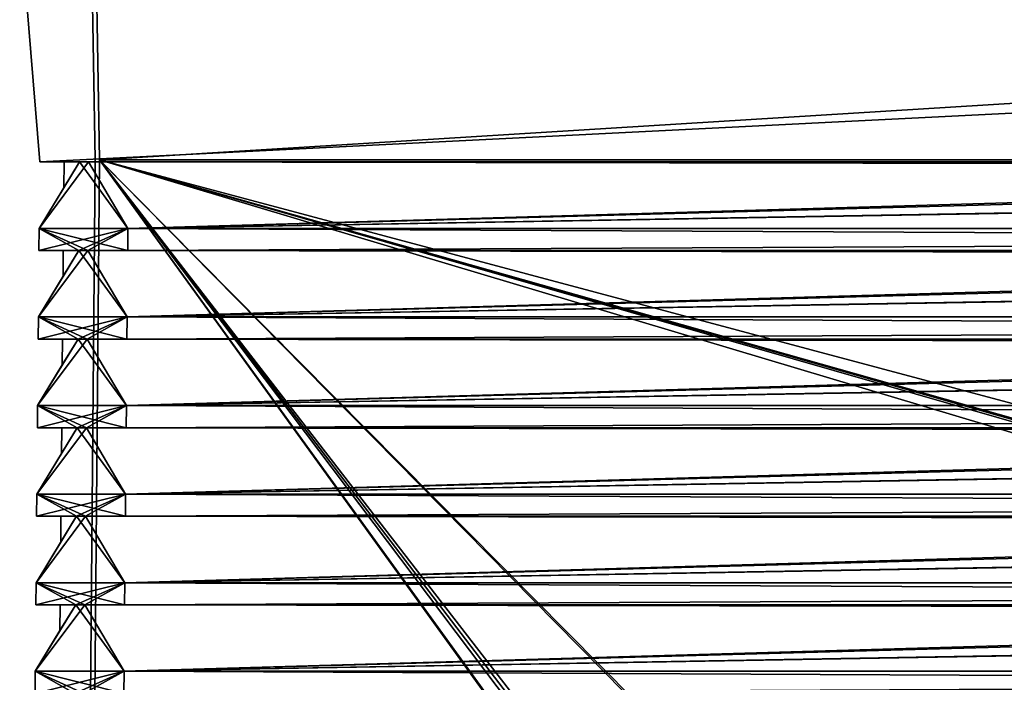
# Model space of a CAD drawing. Units: inches. Extents: x -24.4 to -4.7, y -15 to -4.4.
# Drawn here: x -18.8 to -17.1, y -13.7 to -12.5 of the extents above; entities that cross this region are included whole.
import ezdxf

# ---------------------------------------------------------------- set-up
doc = ezdxf.new("R2010")
doc.units = ezdxf.units.IN
doc.header["$MEASUREMENT"] = 0
doc.layers.add('55', color=7, linetype='Continuous')

msp = doc.modelspace()

# ---------------------------------------------------------------- linework, layer by layer
at = {"layer": '55', "color": 253, "linetype": 'Continuous', "true_color": 0xa8a8a8}
for points in [[(-18.7154, -12.7726, 55.7255), (-18.7154, -12.7726, 50.6929), (-18.7244, -12.2526, 55.7683), (-18.7154, -12.7726, 55.7255)], [(-18.7244, -12.2526, 55.7683), (-18.7154, -12.7726, 50.6929), (-18.7244, -12.2526, 50.6501), (-18.7244, -12.2526, 55.7683)], [(-18.7075, -12.7726, 50.685), (-10.3283, -12.7726, 50.685), (-18.7166, -12.2526, 50.6422), (-18.7075, -12.7726, 50.685)], [(-18.7166, -12.2526, 50.6422), (-10.3283, -12.7726, 50.685), (-10.3193, -12.2526, 50.6422), (-18.7166, -12.2526, 50.6422)], [(-18.7075, -12.7726, 55.7334), (-18.7166, -12.2526, 55.7762), (-10.3193, -12.2526, 55.7762), (-18.7075, -12.7726, 55.7334)], [(-10.3283, -12.7726, 55.7334), (-18.7075, -12.7726, 55.7334), (-10.3193, -12.2526, 55.7762), (-10.3283, -12.7726, 55.7334)], [(-10.1864, -12.3431, 55.8675), (-18.8494, -12.3431, 55.8675), (-10.222, -12.7762, 55.8319), (-10.1864, -12.3431, 55.8675)], [(-10.222, -12.7762, 55.8319), (-18.8494, -12.3431, 55.8675), (-18.8138, -12.7762, 55.8319), (-10.222, -12.7762, 55.8319)], [(-18.8494, -12.3431, 50.5509), (-10.1864, -12.3431, 50.5509), (-18.8138, -12.7762, 50.5865), (-18.8494, -12.3431, 50.5509)], [(-18.8494, -12.3431, 55.8675), (-18.8494, -12.3431, 50.5509), (-18.8138, -12.7762, 55.8319), (-18.8494, -12.3431, 55.8675)], [(-18.8138, -12.7762, 55.8319), (-18.8494, -12.3431, 50.5509), (-18.8138, -12.7762, 50.5865), (-18.8138, -12.7762, 55.8319)], [(-18.8138, -12.7762, 50.5865), (-10.1864, -12.3431, 50.5509), (-10.222, -12.7762, 50.5865), (-18.8138, -12.7762, 50.5865)], [(-18.743, -12.7762, 50.6735), (-18.8149, -12.8943, 50.7434), (-18.747, -12.7828, 53.1305), (-18.743, -12.7762, 50.6735)], [(-18.747, -12.7828, 53.2879), (-18.8149, -12.8943, 55.675), (-18.743, -12.7762, 53.2879), (-18.747, -12.7828, 53.2879)], [(-18.743, -12.7762, 53.2879), (-18.8149, -12.8943, 55.675), (-18.743, -12.7762, 55.7449), (-18.743, -12.7762, 53.2879)], [(-18.8149, -12.8943, 55.675), (-18.657, -12.8943, 55.8329), (-18.7268, -12.7762, 55.761), (-18.8149, -12.8943, 55.675)], [(-18.8149, -12.8943, 55.675), (-18.7268, -12.7762, 55.761), (-18.743, -12.7762, 55.7449), (-18.8149, -12.8943, 55.675)], [(-18.657, -12.8943, 50.5855), (-18.8149, -12.8943, 50.7434), (-18.743, -12.7762, 50.6735), (-18.657, -12.8943, 50.5855)], [(-18.7709, -12.8221, 53.1541), (-18.7709, -12.8221, 53.2643), (-18.7705, -12.7762, 53.2643), (-18.7709, -12.8221, 53.1541)], [(-18.7709, -12.8221, 53.1541), (-18.7705, -12.7762, 53.2643), (-18.7705, -12.7762, 53.1541), (-18.7709, -12.8221, 53.1541)], [(-18.743, -12.7762, 53.1305), (-18.743, -12.7762, 50.6735), (-18.747, -12.7828, 53.1305), (-18.743, -12.7762, 53.1305)], [(-18.7268, -12.7762, 50.6574), (-18.657, -12.8943, 50.5855), (-18.743, -12.7762, 50.6735), (-18.7268, -12.7762, 50.6574)], [(-18.7333, -14.8235, 55.7434), (-18.7333, -14.8235, 50.675), (-18.7154, -12.7726, 55.7255), (-18.7333, -14.8235, 55.7434)], [(-18.7154, -12.7726, 55.7255), (-18.7333, -14.8235, 50.675), (-18.7154, -12.7726, 50.6929), (-18.7154, -12.7726, 55.7255)], [(-18.657, -12.8943, 55.8329), (-14.5967, -12.7828, 55.765), (-18.7268, -12.7762, 55.761), (-18.657, -12.8943, 55.8329)], [(-14.5967, -12.7828, 55.765), (-14.5967, -12.7762, 55.761), (-18.7268, -12.7762, 55.761), (-14.5967, -12.7828, 55.765)], [(-14.5967, -12.7762, 50.6574), (-18.657, -12.8943, 50.5855), (-18.7268, -12.7762, 50.6574), (-14.5967, -12.7762, 50.6574)], [(-17.2935, -14.6463, 55.7498), (-18.7254, -14.8235, 55.7513), (-18.7075, -12.7726, 55.7334), (-17.2935, -14.6463, 55.7498)], [(-18.7254, -14.8235, 50.6671), (-17.2877, -14.7389, 50.6678), (-18.7075, -12.7726, 50.685), (-18.7254, -14.8235, 50.6671)], [(-17.2877, -14.6324, 55.7497), (-17.2935, -14.6463, 55.7498), (-18.7075, -12.7726, 55.7334), (-17.2877, -14.6324, 55.7497)], [(-17.2738, -14.6266, 55.7496), (-17.2877, -14.6324, 55.7497), (-18.7075, -12.7726, 55.7334), (-17.2738, -14.6266, 55.7496)], [(-17.2738, -14.6266, 55.7496), (-18.7075, -12.7726, 55.7334), (-10.3283, -12.7726, 55.7334), (-17.2738, -14.6266, 55.7496)], [(-12.1557, -14.6266, 50.6688), (-11.762, -14.6266, 50.6688), (-18.7075, -12.7726, 50.685), (-12.1557, -14.6266, 50.6688)], [(-18.7075, -12.7726, 50.685), (-11.762, -14.6266, 50.6688), (-10.3283, -12.7726, 50.685), (-18.7075, -12.7726, 50.685)], [(-12.1696, -14.6324, 50.6687), (-12.1557, -14.6266, 50.6688), (-18.7075, -12.7726, 50.685), (-12.1696, -14.6324, 50.6687)], [(-12.1754, -14.6463, 50.6686), (-12.1696, -14.6324, 50.6687), (-18.7075, -12.7726, 50.685), (-12.1754, -14.6463, 50.6686)], [(-12.1754, -14.725, 50.6679), (-12.1754, -14.6463, 50.6686), (-18.7075, -12.7726, 50.685), (-12.1754, -14.725, 50.6679)], [(-16.8662, -14.6324, 50.6687), (-12.1754, -14.725, 50.6679), (-18.7075, -12.7726, 50.685), (-16.8662, -14.6324, 50.6687)], [(-16.8801, -14.6266, 50.6688), (-16.8662, -14.6324, 50.6687), (-18.7075, -12.7726, 50.685), (-16.8801, -14.6266, 50.6688)], [(-17.2738, -14.6266, 50.6688), (-16.8801, -14.6266, 50.6688), (-18.7075, -12.7726, 50.685), (-17.2738, -14.6266, 50.6688)], [(-17.2877, -14.6324, 50.6687), (-17.2738, -14.6266, 50.6688), (-18.7075, -12.7726, 50.685), (-17.2877, -14.6324, 50.6687)], [(-17.2935, -14.6463, 50.6686), (-17.2877, -14.6324, 50.6687), (-18.7075, -12.7726, 50.685), (-17.2935, -14.6463, 50.6686)], [(-17.2935, -14.725, 50.6679), (-17.2935, -14.6463, 50.6686), (-18.7075, -12.7726, 50.685), (-17.2935, -14.725, 50.6679)], [(-17.2877, -14.7389, 50.6678), (-17.2935, -14.725, 50.6679), (-18.7075, -12.7726, 50.685), (-17.2877, -14.7389, 50.6678)], [(-14.5967, -12.7828, 50.6534), (-18.657, -12.8943, 50.5855), (-14.5967, -12.7762, 50.6574), (-14.5967, -12.7828, 50.6534)], [(-16.8801, -14.6266, 55.7496), (-17.2738, -14.6266, 55.7496), (-10.3283, -12.7726, 55.7334), (-16.8801, -14.6266, 55.7496)], [(-18.8149, -12.8943, 50.7434), (-18.7709, -12.8221, 53.1541), (-18.747, -12.7828, 53.1305), (-18.8149, -12.8943, 50.7434)], [(-18.7709, -12.8221, 53.2643), (-18.8149, -12.8943, 55.675), (-18.747, -12.7828, 53.2879), (-18.7709, -12.8221, 53.2643)], [(-14.5967, -12.7828, 55.765), (-18.657, -12.8943, 55.8329), (-14.573, -12.8221, 55.789), (-14.5967, -12.7828, 55.765)], [(-14.573, -12.8221, 50.6294), (-18.657, -12.8943, 50.5855), (-14.5967, -12.7828, 50.6534), (-14.573, -12.8221, 50.6294)], [(-18.8149, -12.8943, 50.7434), (-18.8149, -12.8943, 55.675), (-18.7709, -12.8221, 53.1541), (-18.8149, -12.8943, 50.7434)], [(-18.7709, -12.8221, 53.1541), (-18.8149, -12.8943, 55.675), (-18.7709, -12.8221, 53.2643), (-18.7709, -12.8221, 53.1541)], [(-18.657, -12.8943, 55.8329), (-10.3789, -12.8943, 55.8329), (-14.573, -12.8221, 55.789), (-18.657, -12.8943, 55.8329)], [(-10.3789, -12.8943, 50.5855), (-18.657, -12.8943, 50.5855), (-14.4628, -12.8221, 50.6294), (-10.3789, -12.8943, 50.5855)], [(-18.657, -12.8943, 50.5855), (-14.573, -12.8221, 50.6294), (-14.4628, -12.8221, 50.6294), (-18.657, -12.8943, 50.5855)], [(-18.8149, -12.8943, 55.675), (-18.8149, -12.8943, 50.7434), (-18.8152, -12.9337, 55.6754), (-18.8149, -12.8943, 55.675)], [(-18.8152, -12.9337, 55.6754), (-18.8149, -12.8943, 50.7434), (-18.8152, -12.9337, 50.743), (-18.8152, -12.9337, 55.6754)], [(-18.657, -12.8943, 55.8329), (-18.8149, -12.8943, 55.675), (-18.8152, -12.9337, 55.6754), (-18.657, -12.8943, 55.8329)], [(-18.657, -12.8943, 55.8329), (-18.8152, -12.9337, 55.6754), (-18.7443, -12.9337, 55.7462), (-18.657, -12.8943, 55.8329)], [(-18.8152, -12.9337, 50.743), (-18.8149, -12.8943, 50.7434), (-18.7443, -12.9337, 50.6722), (-18.8152, -12.9337, 50.743)], [(-18.8149, -12.8943, 50.7434), (-18.657, -12.8943, 50.5855), (-18.6573, -12.9337, 50.5851), (-18.8149, -12.8943, 50.7434)], [(-18.8149, -12.8943, 50.7434), (-18.6573, -12.9337, 50.5851), (-18.7282, -12.9337, 50.656), (-18.8149, -12.8943, 50.7434)], [(-18.8149, -12.8943, 50.7434), (-18.7282, -12.9337, 50.656), (-18.7443, -12.9337, 50.6722), (-18.8149, -12.8943, 50.7434)], [(-18.7282, -12.9337, 55.7624), (-18.657, -12.8943, 55.8329), (-18.7443, -12.9337, 55.7462), (-18.7282, -12.9337, 55.7624)], [(-18.6573, -12.9337, 55.8333), (-18.657, -12.8943, 55.8329), (-18.7282, -12.9337, 55.7624), (-18.6573, -12.9337, 55.8333)], [(-18.6573, -12.9337, 55.8333), (-10.3785, -12.9337, 55.8333), (-18.657, -12.8943, 55.8329), (-18.6573, -12.9337, 55.8333)], [(-18.657, -12.8943, 50.5855), (-10.3789, -12.8943, 50.5855), (-18.6573, -12.9337, 50.5851), (-18.657, -12.8943, 50.5855)], [(-18.6573, -12.9337, 50.5851), (-10.3789, -12.8943, 50.5855), (-10.3785, -12.9337, 50.5851), (-18.6573, -12.9337, 50.5851)], [(-10.3785, -12.9337, 55.8333), (-10.3789, -12.8943, 55.8329), (-18.657, -12.8943, 55.8329), (-10.3785, -12.9337, 55.8333)], [(-18.7443, -12.9337, 50.6722), (-18.8162, -13.0518, 50.742), (-18.7483, -12.9402, 53.1305), (-18.7443, -12.9337, 50.6722)], [(-18.7483, -12.9402, 53.2879), (-18.8162, -13.0518, 55.6764), (-18.7443, -12.9337, 53.2879), (-18.7483, -12.9402, 53.2879)], [(-18.7443, -12.9337, 53.2879), (-18.8162, -13.0518, 55.6764), (-18.7443, -12.9337, 55.7462), (-18.7443, -12.9337, 53.2879)], [(-18.8162, -13.0518, 55.6764), (-18.6584, -13.0518, 55.8343), (-18.7282, -12.9337, 55.7624), (-18.8162, -13.0518, 55.6764)], [(-18.8162, -13.0518, 55.6764), (-18.7282, -12.9337, 55.7624), (-18.7443, -12.9337, 55.7462), (-18.8162, -13.0518, 55.6764)], [(-18.6584, -13.0518, 50.5841), (-18.8162, -13.0518, 50.742), (-18.7443, -12.9337, 50.6722), (-18.6584, -13.0518, 50.5841)], [(-18.7723, -12.9796, 53.1541), (-18.7723, -12.9796, 53.2643), (-18.7719, -12.9337, 53.2643), (-18.7723, -12.9796, 53.1541)], [(-18.7723, -12.9796, 53.1541), (-18.7719, -12.9337, 53.2643), (-18.7719, -12.9337, 53.1541), (-18.7723, -12.9796, 53.1541)], [(-18.7443, -12.9337, 53.1305), (-18.7443, -12.9337, 50.6722), (-18.7483, -12.9402, 53.1305), (-18.7443, -12.9337, 53.1305)], [(-18.7282, -12.9337, 50.656), (-18.6584, -13.0518, 50.5841), (-18.7443, -12.9337, 50.6722), (-18.7282, -12.9337, 50.656)], [(-18.6584, -13.0518, 55.8343), (-14.5967, -12.9402, 55.7664), (-18.7282, -12.9337, 55.7624), (-18.6584, -13.0518, 55.8343)], [(-14.5967, -12.9402, 55.7664), (-14.5967, -12.9337, 55.7624), (-18.7282, -12.9337, 55.7624), (-14.5967, -12.9402, 55.7664)], [(-14.5967, -12.9337, 50.656), (-18.6584, -13.0518, 50.5841), (-18.7282, -12.9337, 50.656), (-14.5967, -12.9337, 50.656)], [(-14.5967, -12.9402, 50.652), (-18.6584, -13.0518, 50.5841), (-14.5967, -12.9337, 50.656), (-14.5967, -12.9402, 50.652)], [(-18.8162, -13.0518, 50.742), (-18.7723, -12.9796, 53.1541), (-18.7483, -12.9402, 53.1305), (-18.8162, -13.0518, 50.742)], [(-18.7723, -12.9796, 53.2643), (-18.8162, -13.0518, 55.6764), (-18.7483, -12.9402, 53.2879), (-18.7723, -12.9796, 53.2643)], [(-14.5967, -12.9402, 55.7664), (-18.6584, -13.0518, 55.8343), (-14.573, -12.9796, 55.7903), (-14.5967, -12.9402, 55.7664)], [(-14.573, -12.9796, 50.6281), (-18.6584, -13.0518, 50.5841), (-14.5967, -12.9402, 50.652), (-14.573, -12.9796, 50.6281)], [(-18.8162, -13.0518, 50.742), (-18.8162, -13.0518, 55.6764), (-18.7723, -12.9796, 53.1541), (-18.8162, -13.0518, 50.742)], [(-18.7723, -12.9796, 53.1541), (-18.8162, -13.0518, 55.6764), (-18.7723, -12.9796, 53.2643), (-18.7723, -12.9796, 53.1541)], [(-18.6584, -13.0518, 55.8343), (-10.3775, -13.0518, 55.8343), (-14.573, -12.9796, 55.7903), (-18.6584, -13.0518, 55.8343)], [(-10.3775, -13.0518, 50.5841), (-18.6584, -13.0518, 50.5841), (-14.4628, -12.9796, 50.6281), (-10.3775, -13.0518, 50.5841)], [(-18.6584, -13.0518, 50.5841), (-14.573, -12.9796, 50.6281), (-14.4628, -12.9796, 50.6281), (-18.6584, -13.0518, 50.5841)], [(-18.8162, -13.0518, 55.6764), (-18.8162, -13.0518, 50.742), (-18.8166, -13.0911, 55.6768), (-18.8162, -13.0518, 55.6764)], [(-18.8166, -13.0911, 55.6768), (-18.8162, -13.0518, 50.742), (-18.8166, -13.0911, 50.7416), (-18.8166, -13.0911, 55.6768)], [(-18.6584, -13.0518, 55.8343), (-18.8162, -13.0518, 55.6764), (-18.8166, -13.0911, 55.6768), (-18.6584, -13.0518, 55.8343)], [(-18.6584, -13.0518, 55.8343), (-18.8166, -13.0911, 55.6768), (-18.7457, -13.0911, 55.7476), (-18.6584, -13.0518, 55.8343)], [(-18.8166, -13.0911, 50.7416), (-18.8162, -13.0518, 50.742), (-18.7457, -13.0911, 50.6708), (-18.8166, -13.0911, 50.7416)], [(-18.8162, -13.0518, 50.742), (-18.6584, -13.0518, 50.5841), (-18.6587, -13.0911, 50.5838), (-18.8162, -13.0518, 50.742)], [(-18.8162, -13.0518, 50.742), (-18.6587, -13.0911, 50.5838), (-18.7296, -13.0911, 50.6546), (-18.8162, -13.0518, 50.742)], [(-18.8162, -13.0518, 50.742), (-18.7296, -13.0911, 50.6546), (-18.7457, -13.0911, 50.6708), (-18.8162, -13.0518, 50.742)], [(-18.7296, -13.0911, 55.7638), (-18.6584, -13.0518, 55.8343), (-18.7457, -13.0911, 55.7476), (-18.7296, -13.0911, 55.7638)], [(-18.6587, -13.0911, 55.8346), (-18.6584, -13.0518, 55.8343), (-18.7296, -13.0911, 55.7638), (-18.6587, -13.0911, 55.8346)], [(-18.6587, -13.0911, 55.8346), (-10.3771, -13.0911, 55.8346), (-18.6584, -13.0518, 55.8343), (-18.6587, -13.0911, 55.8346)], [(-18.6584, -13.0518, 50.5841), (-10.3775, -13.0518, 50.5841), (-18.6587, -13.0911, 50.5838), (-18.6584, -13.0518, 50.5841)], [(-18.6587, -13.0911, 50.5838), (-10.3775, -13.0518, 50.5841), (-10.3771, -13.0911, 50.5838), (-18.6587, -13.0911, 50.5838)], [(-10.3771, -13.0911, 55.8346), (-10.3775, -13.0518, 55.8343), (-18.6584, -13.0518, 55.8343), (-10.3771, -13.0911, 55.8346)], [(-18.7457, -13.0911, 50.6708), (-18.8176, -13.2093, 50.7406), (-18.7497, -13.0977, 53.1305), (-18.7457, -13.0911, 50.6708)], [(-18.7497, -13.0977, 53.2879), (-18.8176, -13.2093, 55.6778), (-18.7457, -13.0911, 53.2879), (-18.7497, -13.0977, 53.2879)], [(-18.7457, -13.0911, 53.2879), (-18.8176, -13.2093, 55.6778), (-18.7457, -13.0911, 55.7476), (-18.7457, -13.0911, 53.2879)], [(-18.8176, -13.2093, 55.6778), (-18.6597, -13.2093, 55.8357), (-18.7296, -13.0911, 55.7638), (-18.8176, -13.2093, 55.6778)], [(-18.8176, -13.2093, 55.6778), (-18.7296, -13.0911, 55.7638), (-18.7457, -13.0911, 55.7476), (-18.8176, -13.2093, 55.6778)], [(-18.6597, -13.2093, 50.5827), (-18.8176, -13.2093, 50.7406), (-18.7457, -13.0911, 50.6708), (-18.6597, -13.2093, 50.5827)], [(-18.7737, -13.1371, 53.1541), (-18.7737, -13.1371, 53.2643), (-18.7733, -13.0911, 53.2643), (-18.7737, -13.1371, 53.1541)], [(-18.7737, -13.1371, 53.1541), (-18.7733, -13.0911, 53.2643), (-18.7733, -13.0911, 53.1541), (-18.7737, -13.1371, 53.1541)], [(-18.7457, -13.0911, 53.1305), (-18.7457, -13.0911, 50.6708), (-18.7497, -13.0977, 53.1305), (-18.7457, -13.0911, 53.1305)], [(-18.7296, -13.0911, 50.6546), (-18.6597, -13.2093, 50.5827), (-18.7457, -13.0911, 50.6708), (-18.7296, -13.0911, 50.6546)], [(-18.6597, -13.2093, 55.8357), (-14.5967, -13.0977, 55.7678), (-18.7296, -13.0911, 55.7638), (-18.6597, -13.2093, 55.8357)], [(-14.5967, -13.0977, 55.7678), (-14.5967, -13.0911, 55.7638), (-18.7296, -13.0911, 55.7638), (-14.5967, -13.0977, 55.7678)], [(-14.5967, -13.0911, 50.6546), (-18.6597, -13.2093, 50.5827), (-18.7296, -13.0911, 50.6546), (-14.5967, -13.0911, 50.6546)], [(-14.5967, -13.0977, 50.6506), (-18.6597, -13.2093, 50.5827), (-14.5967, -13.0911, 50.6546), (-14.5967, -13.0977, 50.6506)], [(-18.8176, -13.2093, 50.7406), (-18.7737, -13.1371, 53.1541), (-18.7497, -13.0977, 53.1305), (-18.8176, -13.2093, 50.7406)], [(-18.7737, -13.1371, 53.2643), (-18.8176, -13.2093, 55.6778), (-18.7497, -13.0977, 53.2879), (-18.7737, -13.1371, 53.2643)], [(-14.5967, -13.0977, 55.7678), (-18.6597, -13.2093, 55.8357), (-14.573, -13.1371, 55.7917), (-14.5967, -13.0977, 55.7678)], [(-14.573, -13.1371, 50.6267), (-18.6597, -13.2093, 50.5827), (-14.5967, -13.0977, 50.6506), (-14.573, -13.1371, 50.6267)], [(-18.8176, -13.2093, 50.7406), (-18.8176, -13.2093, 55.6778), (-18.7737, -13.1371, 53.1541), (-18.8176, -13.2093, 50.7406)], [(-18.7737, -13.1371, 53.1541), (-18.8176, -13.2093, 55.6778), (-18.7737, -13.1371, 53.2643), (-18.7737, -13.1371, 53.1541)], [(-18.6597, -13.2093, 55.8357), (-10.3761, -13.2093, 55.8357), (-14.573, -13.1371, 55.7917), (-18.6597, -13.2093, 55.8357)], [(-10.3761, -13.2093, 50.5827), (-18.6597, -13.2093, 50.5827), (-14.4628, -13.1371, 50.6267), (-10.3761, -13.2093, 50.5827)], [(-18.6597, -13.2093, 50.5827), (-14.573, -13.1371, 50.6267), (-14.4628, -13.1371, 50.6267), (-18.6597, -13.2093, 50.5827)], [(-18.8176, -13.2093, 55.6778), (-18.8176, -13.2093, 50.7406), (-18.818, -13.2486, 55.6781), (-18.8176, -13.2093, 55.6778)], [(-18.818, -13.2486, 55.6781), (-18.8176, -13.2093, 50.7406), (-18.818, -13.2486, 50.7403), (-18.818, -13.2486, 55.6781)], [(-18.6597, -13.2093, 55.8357), (-18.8176, -13.2093, 55.6778), (-18.818, -13.2486, 55.6781), (-18.6597, -13.2093, 55.8357)], [(-18.6597, -13.2093, 55.8357), (-18.818, -13.2486, 55.6781), (-18.7471, -13.2486, 55.749), (-18.6597, -13.2093, 55.8357)], [(-18.818, -13.2486, 50.7403), (-18.8176, -13.2093, 50.7406), (-18.7471, -13.2486, 50.6694), (-18.818, -13.2486, 50.7403)], [(-18.8176, -13.2093, 50.7406), (-18.6597, -13.2093, 50.5827), (-18.6601, -13.2486, 50.5824), (-18.8176, -13.2093, 50.7406)], [(-18.8176, -13.2093, 50.7406), (-18.6601, -13.2486, 50.5824), (-18.7309, -13.2486, 50.6533), (-18.8176, -13.2093, 50.7406)], [(-18.8176, -13.2093, 50.7406), (-18.7309, -13.2486, 50.6533), (-18.7471, -13.2486, 50.6694), (-18.8176, -13.2093, 50.7406)], [(-18.7309, -13.2486, 55.7651), (-18.6597, -13.2093, 55.8357), (-18.7471, -13.2486, 55.749), (-18.7309, -13.2486, 55.7651)], [(-18.6601, -13.2486, 55.836), (-18.6597, -13.2093, 55.8357), (-18.7309, -13.2486, 55.7651), (-18.6601, -13.2486, 55.836)], [(-18.6601, -13.2486, 55.836), (-10.3758, -13.2486, 55.836), (-18.6597, -13.2093, 55.8357), (-18.6601, -13.2486, 55.836)], [(-18.6597, -13.2093, 50.5827), (-10.3761, -13.2093, 50.5827), (-18.6601, -13.2486, 50.5824), (-18.6597, -13.2093, 50.5827)], [(-18.6601, -13.2486, 50.5824), (-10.3761, -13.2093, 50.5827), (-10.3758, -13.2486, 50.5824), (-18.6601, -13.2486, 50.5824)], [(-10.3758, -13.2486, 55.836), (-10.3761, -13.2093, 55.8357), (-18.6597, -13.2093, 55.8357), (-10.3758, -13.2486, 55.836)], [(-18.819, -13.3667, 50.7392), (-18.7511, -13.2552, 53.1305), (-18.7471, -13.2486, 50.6694), (-18.819, -13.3667, 50.7392)], [(-18.7511, -13.2552, 53.2879), (-18.819, -13.3667, 55.6792), (-18.7471, -13.2486, 53.2879), (-18.7511, -13.2552, 53.2879)], [(-18.7471, -13.2486, 53.2879), (-18.819, -13.3667, 55.6792), (-18.7471, -13.2486, 55.749), (-18.7471, -13.2486, 53.2879)], [(-18.819, -13.3667, 55.6792), (-18.6611, -13.3667, 55.837), (-18.7309, -13.2486, 55.7651), (-18.819, -13.3667, 55.6792)], [(-18.819, -13.3667, 55.6792), (-18.7309, -13.2486, 55.7651), (-18.7471, -13.2486, 55.749), (-18.819, -13.3667, 55.6792)], [(-18.6611, -13.3667, 50.5814), (-18.819, -13.3667, 50.7392), (-18.7471, -13.2486, 50.6694), (-18.6611, -13.3667, 50.5814)], [(-18.775, -13.2945, 53.1541), (-18.775, -13.2945, 53.2643), (-18.7746, -13.2486, 53.2643), (-18.775, -13.2945, 53.1541)], [(-18.7746, -13.2486, 53.1541), (-18.775, -13.2945, 53.1541), (-18.7746, -13.2486, 53.2643), (-18.7746, -13.2486, 53.1541)], [(-18.7511, -13.2552, 53.1305), (-18.7471, -13.2486, 53.1305), (-18.7471, -13.2486, 50.6694), (-18.7511, -13.2552, 53.1305)], [(-18.7309, -13.2486, 50.6533), (-18.6611, -13.3667, 50.5814), (-18.7471, -13.2486, 50.6694), (-18.7309, -13.2486, 50.6533)], [(-18.6611, -13.3667, 55.837), (-14.5967, -13.2552, 55.7691), (-18.7309, -13.2486, 55.7651), (-18.6611, -13.3667, 55.837)], [(-14.5967, -13.2552, 55.7691), (-14.5967, -13.2486, 55.7651), (-18.7309, -13.2486, 55.7651), (-14.5967, -13.2552, 55.7691)], [(-14.5967, -13.2486, 50.6533), (-18.6611, -13.3667, 50.5814), (-18.7309, -13.2486, 50.6533), (-14.5967, -13.2486, 50.6533)], [(-14.5967, -13.2552, 50.6493), (-18.6611, -13.3667, 50.5814), (-14.5967, -13.2486, 50.6533), (-14.5967, -13.2552, 50.6493)], [(-18.7511, -13.2552, 53.1305), (-18.819, -13.3667, 50.7392), (-18.775, -13.2945, 53.1541), (-18.7511, -13.2552, 53.1305)], [(-18.775, -13.2945, 53.2643), (-18.819, -13.3667, 55.6792), (-18.7511, -13.2552, 53.2879), (-18.775, -13.2945, 53.2643)], [(-14.5967, -13.2552, 55.7691), (-18.6611, -13.3667, 55.837), (-14.573, -13.2945, 55.7931), (-14.5967, -13.2552, 55.7691)], [(-14.573, -13.2945, 50.6253), (-18.6611, -13.3667, 50.5814), (-14.5967, -13.2552, 50.6493), (-14.573, -13.2945, 50.6253)], [(-18.819, -13.3667, 50.7392), (-18.819, -13.3667, 55.6792), (-18.775, -13.2945, 53.1541), (-18.819, -13.3667, 50.7392)], [(-18.775, -13.2945, 53.1541), (-18.819, -13.3667, 55.6792), (-18.775, -13.2945, 53.2643), (-18.775, -13.2945, 53.1541)], [(-18.6611, -13.3667, 55.837), (-10.3747, -13.3667, 55.837), (-14.573, -13.2945, 55.7931), (-18.6611, -13.3667, 55.837)], [(-10.3747, -13.3667, 50.5814), (-18.6611, -13.3667, 50.5814), (-14.4628, -13.2945, 50.6253), (-10.3747, -13.3667, 50.5814)], [(-18.6611, -13.3667, 50.5814), (-14.573, -13.2945, 50.6253), (-14.4628, -13.2945, 50.6253), (-18.6611, -13.3667, 50.5814)], [(-18.819, -13.3667, 55.6792), (-18.819, -13.3667, 50.7392), (-18.8193, -13.4061, 55.6795), (-18.819, -13.3667, 55.6792)], [(-18.8193, -13.4061, 55.6795), (-18.819, -13.3667, 50.7392), (-18.8193, -13.4061, 50.7389), (-18.8193, -13.4061, 55.6795)], [(-18.6611, -13.3667, 55.837), (-18.819, -13.3667, 55.6792), (-18.8193, -13.4061, 55.6795), (-18.6611, -13.3667, 55.837)], [(-18.6611, -13.3667, 55.837), (-18.8193, -13.4061, 55.6795), (-18.7485, -13.4061, 55.7504), (-18.6611, -13.3667, 55.837)], [(-18.8193, -13.4061, 50.7389), (-18.819, -13.3667, 50.7392), (-18.7485, -13.4061, 50.668), (-18.8193, -13.4061, 50.7389)], [(-18.819, -13.3667, 50.7392), (-18.6611, -13.3667, 50.5814), (-18.6615, -13.4061, 50.581), (-18.819, -13.3667, 50.7392)], [(-18.819, -13.3667, 50.7392), (-18.6615, -13.4061, 50.581), (-18.7323, -13.4061, 50.6519), (-18.819, -13.3667, 50.7392)], [(-18.819, -13.3667, 50.7392), (-18.7323, -13.4061, 50.6519), (-18.7485, -13.4061, 50.668), (-18.819, -13.3667, 50.7392)], [(-18.7323, -13.4061, 55.7665), (-18.6611, -13.3667, 55.837), (-18.7485, -13.4061, 55.7504), (-18.7323, -13.4061, 55.7665)], [(-18.6615, -13.4061, 55.8374), (-18.6611, -13.3667, 55.837), (-18.7323, -13.4061, 55.7665), (-18.6615, -13.4061, 55.8374)], [(-18.6615, -13.4061, 55.8374), (-10.3744, -13.4061, 55.8374), (-18.6611, -13.3667, 55.837), (-18.6615, -13.4061, 55.8374)], [(-18.6611, -13.3667, 50.5814), (-10.3747, -13.3667, 50.5814), (-18.6615, -13.4061, 50.581), (-18.6611, -13.3667, 50.5814)], [(-18.6615, -13.4061, 50.581), (-10.3747, -13.3667, 50.5814), (-10.3744, -13.4061, 50.581), (-18.6615, -13.4061, 50.581)], [(-10.3744, -13.4061, 55.8374), (-10.3747, -13.3667, 55.837), (-18.6611, -13.3667, 55.837), (-10.3744, -13.4061, 55.8374)], [(-18.8204, -13.5242, 50.7379), (-18.7525, -13.4126, 53.1305), (-18.7485, -13.4061, 50.668), (-18.8204, -13.5242, 50.7379)], [(-18.7525, -13.4126, 53.2879), (-18.8204, -13.5242, 55.6805), (-18.7485, -13.4061, 53.2879), (-18.7525, -13.4126, 53.2879)], [(-18.7485, -13.4061, 53.2879), (-18.8204, -13.5242, 55.6805), (-18.7485, -13.4061, 55.7504), (-18.7485, -13.4061, 53.2879)], [(-18.8204, -13.5242, 55.6805), (-18.6625, -13.5242, 55.8384), (-18.7323, -13.4061, 55.7665), (-18.8204, -13.5242, 55.6805)], [(-18.8204, -13.5242, 55.6805), (-18.7323, -13.4061, 55.7665), (-18.7485, -13.4061, 55.7504), (-18.8204, -13.5242, 55.6805)], [(-18.6625, -13.5242, 50.58), (-18.8204, -13.5242, 50.7379), (-18.7485, -13.4061, 50.668), (-18.6625, -13.5242, 50.58)], [(-18.7764, -13.452, 53.1541), (-18.7764, -13.452, 53.2643), (-18.776, -13.4061, 53.2643), (-18.7764, -13.452, 53.1541)], [(-18.776, -13.4061, 53.1541), (-18.7764, -13.452, 53.1541), (-18.776, -13.4061, 53.2643), (-18.776, -13.4061, 53.1541)], [(-18.7525, -13.4126, 53.1305), (-18.7485, -13.4061, 53.1305), (-18.7485, -13.4061, 50.668), (-18.7525, -13.4126, 53.1305)], [(-18.7323, -13.4061, 50.6519), (-18.6625, -13.5242, 50.58), (-18.7485, -13.4061, 50.668), (-18.7323, -13.4061, 50.6519)], [(-18.6625, -13.5242, 55.8384), (-14.5967, -13.4126, 55.7705), (-18.7323, -13.4061, 55.7665), (-18.6625, -13.5242, 55.8384)], [(-14.5967, -13.4126, 55.7705), (-14.5967, -13.4061, 55.7665), (-18.7323, -13.4061, 55.7665), (-14.5967, -13.4126, 55.7705)], [(-14.5967, -13.4061, 50.6519), (-18.6625, -13.5242, 50.58), (-18.7323, -13.4061, 50.6519), (-14.5967, -13.4061, 50.6519)], [(-14.5967, -13.4126, 50.6479), (-18.6625, -13.5242, 50.58), (-14.5967, -13.4061, 50.6519), (-14.5967, -13.4126, 50.6479)], [(-18.7525, -13.4126, 53.1305), (-18.8204, -13.5242, 50.7379), (-18.7764, -13.452, 53.1541), (-18.7525, -13.4126, 53.1305)], [(-18.7764, -13.452, 53.2643), (-18.8204, -13.5242, 55.6805), (-18.7525, -13.4126, 53.2879), (-18.7764, -13.452, 53.2643)], [(-14.5967, -13.4126, 55.7705), (-18.6625, -13.5242, 55.8384), (-14.573, -13.452, 55.7945), (-14.5967, -13.4126, 55.7705)], [(-14.573, -13.452, 50.6239), (-18.6625, -13.5242, 50.58), (-14.5967, -13.4126, 50.6479), (-14.573, -13.452, 50.6239)], [(-18.8204, -13.5242, 50.7379), (-18.8204, -13.5242, 55.6805), (-18.7764, -13.452, 53.1541), (-18.8204, -13.5242, 50.7379)], [(-18.7764, -13.452, 53.1541), (-18.8204, -13.5242, 55.6805), (-18.7764, -13.452, 53.2643), (-18.7764, -13.452, 53.1541)], [(-18.6625, -13.5242, 55.8384), (-10.3734, -13.5242, 55.8384), (-14.573, -13.452, 55.7945), (-18.6625, -13.5242, 55.8384)], [(-10.3734, -13.5242, 50.58), (-18.6625, -13.5242, 50.58), (-14.4628, -13.452, 50.6239), (-10.3734, -13.5242, 50.58)], [(-18.6625, -13.5242, 50.58), (-14.573, -13.452, 50.6239), (-14.4628, -13.452, 50.6239), (-18.6625, -13.5242, 50.58)], [(-18.8204, -13.5242, 55.6805), (-18.8204, -13.5242, 50.7379), (-18.8207, -13.5636, 55.6809), (-18.8204, -13.5242, 55.6805)], [(-18.8207, -13.5636, 55.6809), (-18.8204, -13.5242, 50.7379), (-18.8207, -13.5636, 50.7375), (-18.8207, -13.5636, 55.6809)], [(-18.6625, -13.5242, 55.8384), (-18.8204, -13.5242, 55.6805), (-18.8207, -13.5636, 55.6809), (-18.6625, -13.5242, 55.8384)], [(-18.6625, -13.5242, 55.8384), (-18.8207, -13.5636, 55.6809), (-18.7498, -13.5636, 55.7517), (-18.6625, -13.5242, 55.8384)], [(-18.8207, -13.5636, 50.7375), (-18.8204, -13.5242, 50.7379), (-18.7498, -13.5636, 50.6667), (-18.8207, -13.5636, 50.7375)], [(-18.8204, -13.5242, 50.7379), (-18.6625, -13.5242, 50.58), (-18.6628, -13.5636, 50.5796), (-18.8204, -13.5242, 50.7379)], [(-18.8204, -13.5242, 50.7379), (-18.6628, -13.5636, 50.5796), (-18.7337, -13.5636, 50.6505), (-18.8204, -13.5242, 50.7379)], [(-18.8204, -13.5242, 50.7379), (-18.7337, -13.5636, 50.6505), (-18.7498, -13.5636, 50.6667), (-18.8204, -13.5242, 50.7379)], [(-18.7337, -13.5636, 55.7679), (-18.6625, -13.5242, 55.8384), (-18.7498, -13.5636, 55.7517), (-18.7337, -13.5636, 55.7679)], [(-18.6628, -13.5636, 55.8388), (-18.6625, -13.5242, 55.8384), (-18.7337, -13.5636, 55.7679), (-18.6628, -13.5636, 55.8388)], [(-18.6628, -13.5636, 55.8388), (-10.373, -13.5636, 55.8388), (-18.6625, -13.5242, 55.8384), (-18.6628, -13.5636, 55.8388)], [(-18.6625, -13.5242, 50.58), (-10.3734, -13.5242, 50.58), (-18.6628, -13.5636, 50.5796), (-18.6625, -13.5242, 50.58)], [(-18.6628, -13.5636, 50.5796), (-10.3734, -13.5242, 50.58), (-10.373, -13.5636, 50.5796), (-18.6628, -13.5636, 50.5796)], [(-10.373, -13.5636, 55.8388), (-10.3734, -13.5242, 55.8384), (-18.6625, -13.5242, 55.8384), (-10.373, -13.5636, 55.8388)], [(-18.7498, -13.5636, 50.6667), (-18.8217, -13.6817, 50.7365), (-18.7538, -13.5701, 53.1305), (-18.7498, -13.5636, 50.6667)], [(-18.7538, -13.5701, 53.2879), (-18.8217, -13.6817, 55.6819), (-18.7498, -13.5636, 53.2879), (-18.7538, -13.5701, 53.2879)], [(-18.7498, -13.5636, 53.2879), (-18.8217, -13.6817, 55.6819), (-18.7498, -13.5636, 55.7517), (-18.7498, -13.5636, 53.2879)], [(-18.8217, -13.6817, 55.6819), (-18.6639, -13.6817, 55.8398), (-18.7337, -13.5636, 55.7679), (-18.8217, -13.6817, 55.6819)], [(-18.8217, -13.6817, 55.6819), (-18.7337, -13.5636, 55.7679), (-18.7498, -13.5636, 55.7517), (-18.8217, -13.6817, 55.6819)], [(-18.6639, -13.6817, 50.5786), (-18.8217, -13.6817, 50.7365), (-18.7498, -13.5636, 50.6667), (-18.6639, -13.6817, 50.5786)], [(-18.7778, -13.6095, 53.1541), (-18.7778, -13.6095, 53.2643), (-18.7774, -13.5636, 53.2643), (-18.7778, -13.6095, 53.1541)], [(-18.7778, -13.6095, 53.1541), (-18.7774, -13.5636, 53.2643), (-18.7774, -13.5636, 53.1541), (-18.7778, -13.6095, 53.1541)], [(-18.7498, -13.5636, 53.1305), (-18.7498, -13.5636, 50.6667), (-18.7538, -13.5701, 53.1305), (-18.7498, -13.5636, 53.1305)], [(-18.7337, -13.5636, 50.6505), (-18.6639, -13.6817, 50.5786), (-18.7498, -13.5636, 50.6667), (-18.7337, -13.5636, 50.6505)], [(-18.6639, -13.6817, 55.8398), (-14.5967, -13.5701, 55.7719), (-18.7337, -13.5636, 55.7679), (-18.6639, -13.6817, 55.8398)], [(-14.5967, -13.5701, 55.7719), (-14.5967, -13.5636, 55.7679), (-18.7337, -13.5636, 55.7679), (-14.5967, -13.5701, 55.7719)], [(-14.5967, -13.5636, 50.6505), (-18.6639, -13.6817, 50.5786), (-18.7337, -13.5636, 50.6505), (-14.5967, -13.5636, 50.6505)], [(-14.5967, -13.5701, 50.6465), (-18.6639, -13.6817, 50.5786), (-14.5967, -13.5636, 50.6505), (-14.5967, -13.5701, 50.6465)], [(-18.8217, -13.6817, 50.7365), (-18.7778, -13.6095, 53.1541), (-18.7538, -13.5701, 53.1305), (-18.8217, -13.6817, 50.7365)], [(-18.7778, -13.6095, 53.2643), (-18.8217, -13.6817, 55.6819), (-18.7538, -13.5701, 53.2879), (-18.7778, -13.6095, 53.2643)], [(-14.5967, -13.5701, 55.7719), (-18.6639, -13.6817, 55.8398), (-14.573, -13.6095, 55.7958), (-14.5967, -13.5701, 55.7719)], [(-14.573, -13.6095, 50.6226), (-18.6639, -13.6817, 50.5786), (-14.5967, -13.5701, 50.6465), (-14.573, -13.6095, 50.6226)], [(-18.8217, -13.6817, 50.7365), (-18.8217, -13.6817, 55.6819), (-18.7778, -13.6095, 53.1541), (-18.8217, -13.6817, 50.7365)], [(-18.7778, -13.6095, 53.1541), (-18.8217, -13.6817, 55.6819), (-18.7778, -13.6095, 53.2643), (-18.7778, -13.6095, 53.1541)], [(-18.6639, -13.6817, 55.8398), (-10.372, -13.6817, 55.8398), (-14.573, -13.6095, 55.7958), (-18.6639, -13.6817, 55.8398)], [(-10.372, -13.6817, 50.5786), (-18.6639, -13.6817, 50.5786), (-14.4628, -13.6095, 50.6226), (-10.372, -13.6817, 50.5786)], [(-18.6639, -13.6817, 50.5786), (-14.573, -13.6095, 50.6226), (-14.4628, -13.6095, 50.6226), (-18.6639, -13.6817, 50.5786)], [(-18.8217, -13.6817, 55.6819), (-18.8217, -13.6817, 50.7365), (-18.8221, -13.721, 55.6823), (-18.8217, -13.6817, 55.6819)], [(-18.8221, -13.721, 55.6823), (-18.8217, -13.6817, 50.7365), (-18.8221, -13.721, 50.7362), (-18.8221, -13.721, 55.6823)], [(-18.6639, -13.6817, 55.8398), (-18.8217, -13.6817, 55.6819), (-18.8221, -13.721, 55.6823), (-18.6639, -13.6817, 55.8398)], [(-18.6639, -13.6817, 55.8398), (-18.8221, -13.721, 55.6823), (-18.7512, -13.721, 55.7531), (-18.6639, -13.6817, 55.8398)], [(-18.8221, -13.721, 50.7362), (-18.8217, -13.6817, 50.7365), (-18.7512, -13.721, 50.6653), (-18.8221, -13.721, 50.7362)], [(-18.8217, -13.6817, 50.7365), (-18.6639, -13.6817, 50.5786), (-18.6642, -13.721, 50.5783), (-18.8217, -13.6817, 50.7365)], [(-18.8217, -13.6817, 50.7365), (-18.6642, -13.721, 50.5783), (-18.7351, -13.721, 50.6491), (-18.8217, -13.6817, 50.7365)], [(-18.8217, -13.6817, 50.7365), (-18.7351, -13.721, 50.6491), (-18.7512, -13.721, 50.6653), (-18.8217, -13.6817, 50.7365)], [(-18.7351, -13.721, 55.7693), (-18.6639, -13.6817, 55.8398), (-18.7512, -13.721, 55.7531), (-18.7351, -13.721, 55.7693)], [(-18.6642, -13.721, 55.8401), (-18.6639, -13.6817, 55.8398), (-18.7351, -13.721, 55.7693), (-18.6642, -13.721, 55.8401)], [(-18.6642, -13.721, 55.8401), (-10.3716, -13.721, 55.8401), (-18.6639, -13.6817, 55.8398), (-18.6642, -13.721, 55.8401)], [(-18.6639, -13.6817, 50.5786), (-10.372, -13.6817, 50.5786), (-18.6642, -13.721, 50.5783), (-18.6639, -13.6817, 50.5786)], [(-18.6642, -13.721, 50.5783), (-10.372, -13.6817, 50.5786), (-10.3716, -13.721, 50.5783), (-18.6642, -13.721, 50.5783)], [(-10.3716, -13.721, 55.8401), (-10.372, -13.6817, 55.8398), (-18.6639, -13.6817, 55.8398), (-10.3716, -13.721, 55.8401)]]:
    msp.add_3dface(points, dxfattribs=at)

doc.saveas('drawing.dxf')
